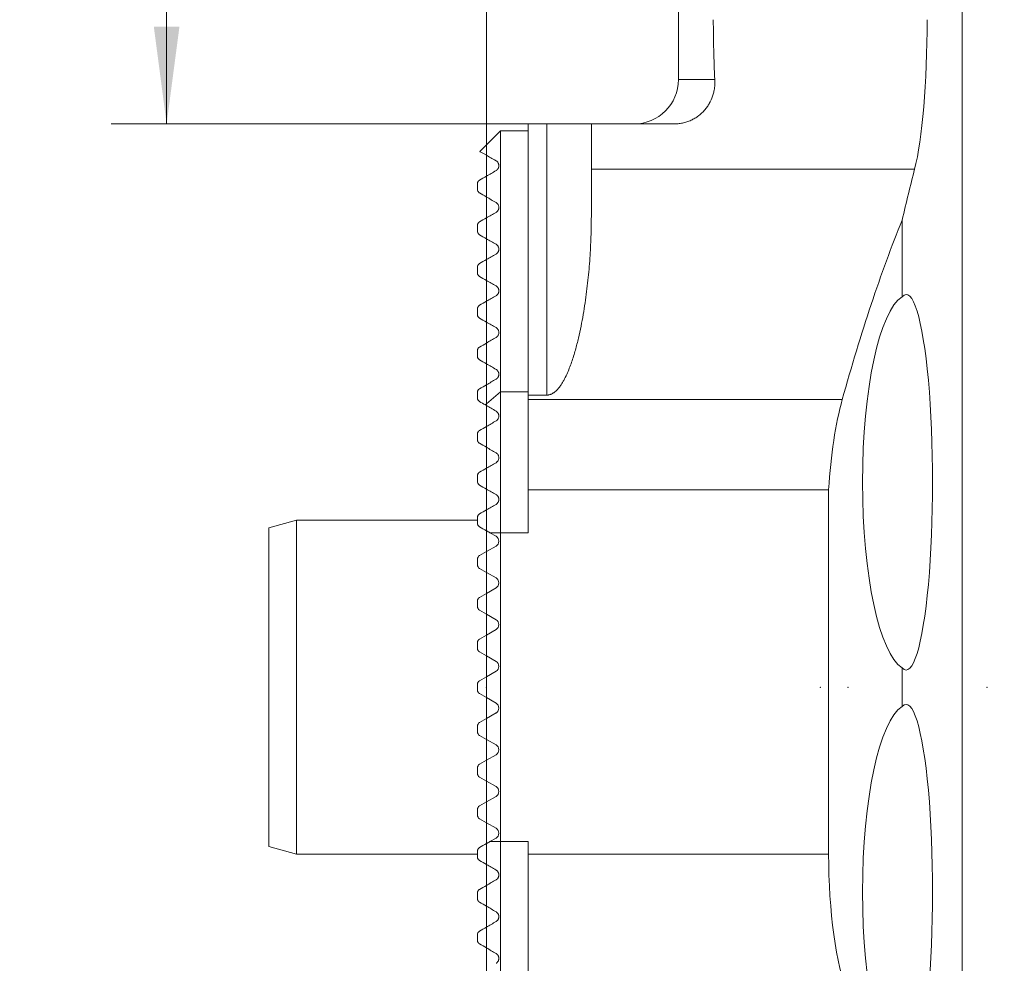
# Model space of a CAD drawing. Units: millimetres. Extents: x -17 to 45, y -33 to 69.
# Drawn here: x -17 to 19, y -10 to 24 of the extents above; entities that cross this region are included whole.
import ezdxf

# ---------------------------------------------------------------- set-up
doc = ezdxf.new("R2010")
doc.units = ezdxf.units.MM
for name, color, linetype in [('1', 4, 'Continuous'), ('2', 7, 'Continuous'), ('SK1', 4, 'Continuous')]:
    doc.layers.add(name, color=color, linetype=linetype)
doc.styles.add('iso_b_vert', font='simplex.shx')
doc.dimstyles.get("Standard").update_dxf_attribs({"dimtxt": 0.18, "dimasz": 0.18, "dimexe": 0.18, "dimexo": 0.0625, "dimgap": 0.09, "dimtad": 1, "dimzin": 0, "dimdsep": 52, "dimtxsty": 'Standard', "dimcen": 0.09, "dimadec": 0, "dimazin": 0, "dimtfac": 1, "dimtdec": 4, "dimtofl": 0, "dimtmove": 0, "dimatfit": 3, "dimfxl": 1, "dimtolj": 1, "dimtzin": 0, "dimarcsym": 0})

# ---------------------------------------------------------------- blocks, each defined once
blk = doc.blocks.new('_U0')
at = {"layer": '2', "lineweight": 13}
for p, q in [((19.5875, 56), (33.5, 56)), ((31.5, 56), (31.5, 0)), ((19.5875, 0), (33.5, 0))]:
    blk.add_line(p, q, dxfattribs=at)
at = {"layer": '2', "lineweight": 18}
for points in [[(31.5, 56), (31.960784, 52.500002), (31.039216, 52.499998)], [(31.5, 0), (31.039216, 3.499998), (31.960784, 3.500002)]]:
    blk.add_solid(points, dxfattribs=at)
at = {"layer": '2', "lineweight": 18, "insert": (30.810366, 26.067034), "char_height": 3.5, "attachment_point": 7, "rotation": 90, "line_spacing_factor": 1.084337, "style": 'iso_b_vert'}
blk.add_mtext('\\W0.6740;56', dxfattribs=at)
blk = doc.blocks.new('_U1')
at = {"layer": '2', "lineweight": 13}
for p, q in [((16.4125, 56), (-13.5, 56)), ((-11.5, 56), (-11.5, 20.25)), ((5.3125, 20.25), (-13.5, 20.25))]:
    blk.add_line(p, q, dxfattribs=at)
at = {"layer": '2', "lineweight": 18}
for points in [[(-11.5, 56), (-11.039216, 52.500002), (-11.960784, 52.499998)], [(-11.5, 20.25), (-11.960784, 23.749998), (-11.039216, 23.750002)]]:
    blk.add_solid(points, dxfattribs=at)
at = {"layer": '2', "lineweight": 18, "insert": (-12.189634, 32.867568), "char_height": 3.5, "attachment_point": 7, "rotation": 90, "line_spacing_factor": 1.084337, "style": 'iso_b_vert'}
blk.add_mtext('\\W0.7468;35.75', dxfattribs=at)
blk = doc.blocks.new('_U2')
at = {"layer": '2', "lineweight": 13}
for p, q in [((0, -18.4125), (0, 65.85)), ((18, 57.5875), (18, 65.85)), ((0, 63.85), (18, 63.85))]:
    blk.add_line(p, q, dxfattribs=at)
at = {"layer": '2', "lineweight": 18}
for points in [[(0, 63.85), (3.499998, 64.310784), (3.500002, 63.389216)], [(18, 63.85), (14.500002, 63.389216), (14.499998, 64.310784)]]:
    blk.add_solid(points, dxfattribs=at)
at = {"layer": '2', "lineweight": 18, "insert": (7.532467, 64.882634), "char_height": 3.5, "attachment_point": 7, "line_spacing_factor": 1.084337, "style": 'iso_b_vert'}
blk.add_mtext('\\W0.5321;18', dxfattribs=at)

msp = doc.modelspace()

# ---------------------------------------------------------------- linework, layer by layer
at = {"layer": '1', "lineweight": 18}
for p, q in [((6.9, 41), (6.9, 21.85)), ((17.1, 41), (17.1, -13.2)), ((1.5, 20.25), (1.5, 10.502)), ((2.17, 20.25), (1.5, 20.25)), ((3.77, 18.623), (3.77, 20.25)), ((6.721, 20.25), (3.77, 20.25)), ((0.5, 20), (0, 19.5)), ((0.5, 20), (0.5, 10.614)), ((1.5, 20), (0.5, 20)), ((0, 19.125), (0, 19.5)), ((3.77, 16.926), (3.77, 18.623)), ((0, 17.625), (0, 18.375)), ((0, 16.125), (0, 16.875)), ((14.946, 16.796), (14.946, 14.038)), ((0, 14.625), (0, 15.375)), ((0, 13.125), (0, 13.875)), ((0, 11.625), (0, 12.375)), ((0, 10.192), (0, 10.875)), ((0.5, 10.614), (0.5, 5.552)), ((1.5, 10.502), (1.5, 10.34)), ((1.5, 10.502), (2.17, 10.502)), ((1.5, 10.34), (1.5, 7.1)), ((0, 10.125), (0, 10.192)), ((0, 8.625), (0, 9.375)), ((0, 7.125), (0, 7.875)), ((1.5, 7.1), (1.5, 5.552)), ((12.302, 7.1), (1.5, 7.1)), ((12.302, 7.1), (12.302, -5.998)), ((0, 5.625), (0, 6.375)), ((0, 4.875), (0, 5.625)), ((0.126, 5.552), (0.343, 5.427)), ((0.5, 5.552), (0.5, -5.552)), ((0.343, 5.073), (0, 4.875)), ((0, 4.125), (0, 4.875)), ((0, 3.391), (0, 4.125)), ((0, 4.125), (0.343, 3.927)), ((0.343, 3.573), (0, 3.375)), ((0, 2.625), (0, 3.375)), ((0, 1.882), (0, 2.631)), ((0, 2.625), (0.343, 2.427)), ((0.343, 2.073), (0, 1.875)), ((0, 1.125), (0, 1.875)), ((0, 0.376), (0, 1.125)), ((0, 1.125), (0.343, 0.927)), ((0.343, 0.573), (0, 0.375)), ((0, -0.375), (0, 0.375)), ((14.946, 0.696), (14.946, -0.696)), ((0, -1.13), (0, -0.375)), ((0, -0.375), (0.343, -0.573)), ((0.343, -0.927), (0, -1.125)), ((0, -1.875), (0, -1.125)), ((0, -2.569), (0, -1.875)), ((0, -1.875), (0.343, -2.073)), ((0.343, -2.427), (0, -2.625)), ((0, -3.375), (0, -2.625)), ((0, -4.125), (0, -3.375)), ((0, -3.375), (0.343, -3.573)), ((0.343, -3.927), (0, -4.125)), ((0, -4.875), (0, -4.125)), ((0, -4.875), (0.343, -5.073)), ((0, -5.625), (0, -4.884)), ((0, -6.375), (0, -5.625)), ((0.343, -5.427), (0.126, -5.552)), ((0.5, -5.552), (0.5, -10.614)), ((1.5, -5.552), (1.5, -5.998)), ((1.5, -11.069), (1.5, -5.998)), ((0, -7.875), (0, -7.125)), ((0, -9.375), (0, -8.625))]:
    msp.add_line(p, q, dxfattribs=at)
at = {"layer": '1', "lineweight": 13}
for p, q in [((6.9, 21.85), (8.21, 21.85)), ((2.17, 20.25), (2.17, 10.502)), ((15.392, 18.623), (3.77, 18.623)), ((0.5, 10.614), (0, 10.192)), ((0.5, 10.614), (1.5, 10.614)), ((12.791, 10.34), (1.5, 10.34)), ((0.5, 5.552), (0.126, 5.552)), ((0.5, 5.552), (1.5, 5.552)), ((0.5, -5.552), (0.126, -5.552)), ((0.5, -5.552), (1.5, -5.552)), ((12.302, -5.998), (1.5, -5.998))]:
    msp.add_line(p, q, dxfattribs=at)
at = {"layer": '1', "lineweight": 18}
for centre, radius, start, end in [((5.3, 21.85), 1.6, 270, 0), ((0.24, 5.25), 0.205, 300, 60), ((0.24, 3.75), 0.205, 300, 60), ((0.24, 2.25), 0.205, 300, 60), ((0.24, 0.75), 0.205, 300, 60), ((0.24, -0.75), 0.205, 300, 60), ((0.24, -2.25), 0.205, 300, 60), ((0.24, -3.75), 0.205, 300, 60), ((0.24, -5.25), 0.205, 300, 60)]:
    msp.add_arc(centre, radius, start, end, dxfattribs=at)
for centre, major_axis, ratio, start_param, end_param in [((9.013, 24), (0, 6.1), 0.140541, 1.570796, 1.930994), ((14.987, 24), (0, 6.1), 0.140541, -2.649881, -1.570796), ((19.407, -34.71), (0, 60.5), 0.140541, 0.491711, 0.55226), ((22.859, -34.71), (0, 60.5), 0.249328, 0.55226, 0.730827), ((15.091, 7.367), (0, 6.75), 0.140541, 2.988584, 0.153009), ((15.202, 7.367), (0, 6.75), 0.249328, 0.153009, 2.988584), ((13.873, 5.5), (0, 6.5), 0.249328, 0.730827, 1.322086), ((15.091, -7.367), (0, 6.75), 0.140541, 2.988584, 0.153009), ((15.202, -7.367), (0, 6.75), 0.249328, 0.153009, 2.988584), ((13.798, -5.998), (0, 6), 0.249328, 1.570796, 2.577603)]:
    msp.add_ellipse(centre, major_axis=major_axis, ratio=ratio, start_param=start_param, end_param=end_param, dxfattribs=at)
for points, knots in [([(8.21, 21.85), (8.216, 21.746), (8.212, 21.645), (8.192, 21.496), (8.183, 21.447), (8.166, 21.374), (8.16, 21.35), (8.146, 21.302), (8.139, 21.278), (8.099, 21.16), (8.059, 21.07), (7.987, 20.943), (7.96, 20.901), (7.918, 20.841), (7.903, 20.821), (7.872, 20.782), (7.856, 20.763), (7.774, 20.669), (7.701, 20.602), (7.58, 20.511), (7.538, 20.483), (7.471, 20.443), (7.448, 20.431), (7.401, 20.406), (7.378, 20.395), (7.306, 20.362), (7.207, 20.324), (7.103, 20.296), (7.022, 20.278), (6.995, 20.273), (6.941, 20.265), (6.914, 20.261), (6.832, 20.253), (6.776, 20.25), (6.721, 20.25)], [0, 0, 0, 0, 0.125, 0.125, 0.1875, 0.1875, 0.21875, 0.21875, 0.25, 0.25, 0.375, 0.375, 0.4375, 0.4375, 0.46875, 0.46875, 0.5, 0.5, 0.625, 0.625, 0.6875, 0.6875, 0.71875, 0.71875, 0.75, 0.75, 0.8125, 0.875, 0.875, 0.90625, 0.90625, 0.9375, 0.9375, 1, 1, 1, 1]), ([(3.71, 20.25), (3.684, 20.25), (3.649, 20.25), (3.56, 20.25), (3.503, 20.25), (3.375, 20.25), (3.305, 20.25), (3.153, 20.25), (3.073, 20.25), (2.905, 20.25), (2.817, 20.25), (2.637, 20.25), (2.545, 20.25), (2.405, 20.25), (2.335, 20.25), (2.253, 20.25), (2.211, 20.25), (2.191, 20.25), (2.182, 20.25), (2.177, 20.25), (2.176, 20.25), (2.173, 20.25), (2.171, 20.25), (2.17, 20.25)], [0, 0, 0, 0, 0.121909, 0.121909, 0.268257, 0.268257, 0.414606, 0.414606, 0.560954, 0.560954, 0.707303, 0.707303, 0.853651, 0.853651, 0.926826, 0.963413, 0.981706, 0.990853, 0.995427, 0.995427, 0.997713, 0.997713, 1, 1, 1, 1]), ([(0.343, 18.927), (0.361, 18.916), (0.378, 18.903), (0.4, 18.879), (0.407, 18.87), (0.419, 18.851), (0.424, 18.84), (0.434, 18.818), (0.438, 18.805), (0.442, 18.785), (0.443, 18.778), (0.445, 18.763), (0.445, 18.755), (0.445, 18.738), (0.444, 18.729), (0.442, 18.714), (0.441, 18.708), (0.438, 18.697), (0.437, 18.692), (0.432, 18.679), (0.43, 18.672), (0.425, 18.661), (0.423, 18.657), (0.418, 18.648), (0.415, 18.643), (0.41, 18.635), (0.408, 18.632), (0.403, 18.626), (0.401, 18.623), (0.396, 18.617), (0.395, 18.615), (0.391, 18.612), (0.389, 18.61), (0.386, 18.606), (0.384, 18.604), (0.38, 18.6), (0.378, 18.599), (0.373, 18.594), (0.369, 18.591), (0.363, 18.586), (0.36, 18.584), (0.352, 18.578), (0.347, 18.575), (0.343, 18.573)], [0, 0, 0, 0, 0.25, 0.25, 0.375, 0.375, 0.5, 0.5, 0.625, 0.625, 0.6875, 0.6875, 0.75, 0.75, 0.8125, 0.8125, 0.84375, 0.84375, 0.875, 0.875, 0.90625, 0.90625, 0.921875, 0.921875, 0.9375, 0.9375, 0.945313, 0.945313, 0.953125, 0.953125, 0.957031, 0.957031, 0.960938, 0.960938, 0.964844, 0.964844, 0.96875, 0.96875, 0.976563, 0.976563, 0.984375, 0.984375, 1, 1, 1, 1]), ([(0.343, 17.427), (0.363, 17.416), (0.38, 17.401), (0.403, 17.375), (0.409, 17.366), (0.422, 17.345), (0.427, 17.334), (0.436, 17.31), (0.44, 17.297), (0.443, 17.276), (0.444, 17.268), (0.445, 17.253), (0.445, 17.244), (0.444, 17.226), (0.443, 17.217), (0.439, 17.201), (0.438, 17.195), (0.434, 17.183), (0.432, 17.177), (0.427, 17.167), (0.426, 17.163), (0.422, 17.156), (0.42, 17.152), (0.415, 17.143), (0.412, 17.139), (0.406, 17.129), (0.402, 17.124), (0.395, 17.116), (0.393, 17.114), (0.388, 17.108), (0.386, 17.106), (0.381, 17.101), (0.378, 17.099), (0.373, 17.094), (0.371, 17.092), (0.363, 17.086), (0.359, 17.083), (0.35, 17.077), (0.347, 17.075), (0.343, 17.073)], [0, 0, 0, 0, 0.25, 0.25, 0.375, 0.375, 0.5, 0.5, 0.625, 0.625, 0.6875, 0.6875, 0.75, 0.75, 0.8125, 0.8125, 0.84375, 0.84375, 0.875, 0.875, 0.890625, 0.890625, 0.90625, 0.90625, 0.921875, 0.921875, 0.9375, 0.9375, 0.945313, 0.945313, 0.953125, 0.953125, 0.960938, 0.960938, 0.96875, 0.96875, 0.984375, 0.984375, 1, 1, 1, 1]), ([(2.17, 10.502), (2.185, 10.502), (2.199, 10.503), (2.221, 10.506), (2.229, 10.507), (2.243, 10.51), (2.264, 10.514), (2.284, 10.52), (2.311, 10.53), (2.323, 10.535), (2.359, 10.552), (2.382, 10.564), (2.413, 10.585), (2.424, 10.592), (2.443, 10.607), (2.453, 10.614), (2.48, 10.637), (2.498, 10.652), (2.53, 10.684), (2.546, 10.701), (2.576, 10.734), (2.59, 10.751), (2.617, 10.785), (2.631, 10.802), (2.669, 10.854), (2.692, 10.89), (2.737, 10.96), (2.758, 10.996), (2.817, 11.103), (2.853, 11.175), (2.919, 11.32), (2.95, 11.393), (3.007, 11.538), (3.034, 11.611), (3.085, 11.757), (3.109, 11.83), (3.154, 11.975), (3.175, 12.048), (3.237, 12.265), (3.273, 12.409), (3.341, 12.695), (3.372, 12.837), (3.429, 13.12), (3.455, 13.261), (3.503, 13.54), (3.525, 13.679), (3.586, 14.092), (3.62, 14.363), (3.662, 14.765), (3.675, 14.898), (3.698, 15.162), (3.708, 15.293), (3.735, 15.682), (3.748, 15.938), (3.766, 16.439), (3.77, 16.685), (3.77, 16.926)], [0, 0, 0, 0, 0.003906, 0.003906, 0.005859, 0.005859, 0.007812, 0.011719, 0.011719, 0.015625, 0.015625, 0.023438, 0.023438, 0.027344, 0.027344, 0.03125, 0.03125, 0.039063, 0.039063, 0.046875, 0.046875, 0.054688, 0.054688, 0.0625, 0.0625, 0.078125, 0.078125, 0.09375, 0.09375, 0.125, 0.125, 0.15625, 0.15625, 0.1875, 0.1875, 0.21875, 0.21875, 0.25, 0.25, 0.3125, 0.3125, 0.375, 0.375, 0.4375, 0.4375, 0.5, 0.5, 0.625, 0.625, 0.6875, 0.6875, 0.75, 0.75, 0.875, 0.875, 1, 1, 1, 1]), ([(0.343, 15.927), (0.353, 15.921), (0.363, 15.914), (0.381, 15.899), (0.389, 15.891), (0.404, 15.873), (0.411, 15.864), (0.423, 15.843), (0.429, 15.831), (0.438, 15.806), (0.441, 15.793), (0.444, 15.771), (0.445, 15.763), (0.445, 15.746), (0.445, 15.737), (0.443, 15.718), (0.441, 15.708), (0.437, 15.692), (0.435, 15.686), (0.43, 15.673), (0.427, 15.666), (0.422, 15.656), (0.42, 15.652), (0.415, 15.644), (0.413, 15.64), (0.407, 15.632), (0.404, 15.627), (0.399, 15.621), (0.397, 15.618), (0.393, 15.614), (0.391, 15.612), (0.385, 15.605), (0.381, 15.601), (0.373, 15.594), (0.369, 15.591), (0.361, 15.584), (0.357, 15.582), (0.35, 15.577), (0.346, 15.575), (0.343, 15.573)], [0, 0, 0, 0, 0.125, 0.125, 0.25, 0.25, 0.375, 0.375, 0.5, 0.5, 0.625, 0.625, 0.6875, 0.6875, 0.75, 0.75, 0.8125, 0.8125, 0.84375, 0.84375, 0.875, 0.875, 0.890625, 0.890625, 0.90625, 0.90625, 0.921875, 0.921875, 0.929687, 0.929687, 0.9375, 0.9375, 0.953125, 0.953125, 0.96875, 0.96875, 0.984375, 0.984375, 1, 1, 1, 1]), ([(0.343, 14.427), (0.364, 14.415), (0.382, 14.4), (0.405, 14.372), (0.412, 14.362), (0.424, 14.341), (0.43, 14.329), (0.436, 14.31), (0.438, 14.303), (0.441, 14.289), (0.443, 14.282), (0.445, 14.266), (0.445, 14.258), (0.445, 14.241), (0.444, 14.232), (0.442, 14.217), (0.441, 14.212), (0.439, 14.201), (0.438, 14.195), (0.434, 14.184), (0.432, 14.178), (0.426, 14.165), (0.423, 14.158), (0.417, 14.147), (0.415, 14.143), (0.41, 14.135), (0.407, 14.131), (0.401, 14.124), (0.398, 14.12), (0.391, 14.112), (0.388, 14.108), (0.381, 14.101), (0.377, 14.098), (0.37, 14.091), (0.366, 14.089), (0.356, 14.081), (0.349, 14.077), (0.343, 14.073)], [0, 0, 0, 0, 0.25, 0.25, 0.375, 0.375, 0.5, 0.5, 0.5625, 0.5625, 0.625, 0.625, 0.6875, 0.6875, 0.75, 0.75, 0.78125, 0.78125, 0.8125, 0.8125, 0.84375, 0.84375, 0.875, 0.875, 0.890625, 0.890625, 0.90625, 0.90625, 0.921875, 0.921875, 0.9375, 0.9375, 0.953125, 0.953125, 0.96875, 0.96875, 1, 1, 1, 1]), ([(0.343, 12.927), (0.353, 12.921), (0.373, 12.907), (0.39, 12.89), (0.406, 12.871), (0.413, 12.861), (0.425, 12.839), (0.431, 12.827), (0.439, 12.8), (0.443, 12.786), (0.445, 12.762), (0.445, 12.753), (0.445, 12.736), (0.444, 12.726), (0.44, 12.706), (0.438, 12.695), (0.432, 12.677), (0.429, 12.67), (0.423, 12.657), (0.419, 12.65), (0.413, 12.64), (0.41, 12.636), (0.405, 12.629), (0.402, 12.625), (0.397, 12.618), (0.394, 12.614), (0.387, 12.608), (0.384, 12.604), (0.377, 12.598), (0.374, 12.595), (0.368, 12.59), (0.364, 12.587), (0.355, 12.58), (0.349, 12.576), (0.343, 12.573)], [0, 0, 0, 0, 0.125, 0.25, 0.25, 0.375, 0.375, 0.5, 0.5, 0.625, 0.625, 0.6875, 0.6875, 0.75, 0.75, 0.8125, 0.8125, 0.84375, 0.84375, 0.875, 0.875, 0.890625, 0.890625, 0.90625, 0.90625, 0.921875, 0.921875, 0.9375, 0.9375, 0.953125, 0.953125, 0.96875, 0.96875, 1, 1, 1, 1]), ([(0.343, 11.427), (0.354, 11.421), (0.374, 11.407), (0.391, 11.389), (0.406, 11.37), (0.413, 11.36), (0.426, 11.337), (0.431, 11.325), (0.438, 11.305), (0.44, 11.297), (0.443, 11.282), (0.444, 11.275), (0.445, 11.258), (0.445, 11.25), (0.444, 11.231), (0.443, 11.222), (0.439, 11.2), (0.436, 11.189), (0.429, 11.171), (0.426, 11.165), (0.421, 11.155), (0.42, 11.151), (0.416, 11.145), (0.414, 11.141), (0.409, 11.134), (0.407, 11.131), (0.402, 11.124), (0.399, 11.121), (0.393, 11.114), (0.39, 11.111), (0.385, 11.105), (0.381, 11.102), (0.372, 11.093), (0.366, 11.089), (0.354, 11.08), (0.348, 11.076), (0.343, 11.073)], [0, 0, 0, 0, 0.125, 0.25, 0.25, 0.375, 0.375, 0.5, 0.5, 0.5625, 0.5625, 0.625, 0.625, 0.6875, 0.6875, 0.75, 0.75, 0.8125, 0.8125, 0.84375, 0.84375, 0.859375, 0.859375, 0.875, 0.875, 0.890625, 0.890625, 0.90625, 0.90625, 0.921875, 0.921875, 0.9375, 0.9375, 0.96875, 0.96875, 1, 1, 1, 1]), ([(0.343, 9.927), (0.354, 9.921), (0.364, 9.914), (0.383, 9.897), (0.392, 9.888), (0.409, 9.867), (0.416, 9.856), (0.429, 9.831), (0.434, 9.817), (0.44, 9.794), (0.442, 9.786), (0.444, 9.769), (0.445, 9.76), (0.445, 9.746), (0.445, 9.741), (0.444, 9.731), (0.444, 9.726), (0.441, 9.71), (0.439, 9.699), (0.432, 9.676), (0.427, 9.665), (0.414, 9.641), (0.407, 9.63), (0.39, 9.609), (0.381, 9.6), (0.366, 9.589), (0.362, 9.585), (0.352, 9.579), (0.347, 9.576), (0.343, 9.573)], [0, 0, 0, 0, 0.125, 0.125, 0.25, 0.25, 0.375, 0.375, 0.5, 0.5, 0.5625, 0.5625, 0.625, 0.625, 0.65625, 0.65625, 0.6875, 0.6875, 0.75, 0.75, 0.8125, 0.8125, 0.875, 0.875, 0.9375, 0.9375, 0.96875, 0.96875, 1, 1, 1, 1]), ([(0.343, 8.427), (0.355, 8.42), (0.366, 8.412), (0.387, 8.394), (0.396, 8.383), (0.41, 8.365), (0.414, 8.359), (0.421, 8.346), (0.425, 8.339), (0.435, 8.316), (0.44, 8.3), (0.444, 8.273), (0.445, 8.264), (0.445, 8.244), (0.445, 8.234), (0.442, 8.213), (0.44, 8.202), (0.435, 8.187), (0.433, 8.181), (0.429, 8.171), (0.427, 8.166), (0.42, 8.151), (0.414, 8.142), (0.402, 8.124), (0.395, 8.116), (0.381, 8.101), (0.373, 8.094), (0.358, 8.083), (0.351, 8.077), (0.343, 8.073)], [0, 0, 0, 0, 0.125, 0.125, 0.25, 0.25, 0.3125, 0.3125, 0.375, 0.375, 0.5, 0.5, 0.5625, 0.5625, 0.625, 0.625, 0.6875, 0.6875, 0.71875, 0.71875, 0.75, 0.75, 0.8125, 0.8125, 0.875, 0.875, 0.9375, 0.9375, 1, 1, 1, 1]), ([(0.343, 6.927), (0.349, 6.923), (0.355, 6.92), (0.367, 6.911), (0.373, 6.906), (0.39, 6.891), (0.4, 6.879), (0.414, 6.859), (0.418, 6.852), (0.426, 6.836), (0.43, 6.828), (0.436, 6.811), (0.438, 6.802), (0.442, 6.784), (0.444, 6.774), (0.445, 6.759), (0.445, 6.754), (0.445, 6.744), (0.445, 6.739), (0.444, 6.723), (0.442, 6.713), (0.438, 6.698), (0.437, 6.693), (0.434, 6.683), (0.43, 6.674), (0.426, 6.665), (0.422, 6.656), (0.42, 6.651), (0.412, 6.639), (0.407, 6.631), (0.395, 6.616), (0.389, 6.609), (0.37, 6.591), (0.357, 6.581), (0.343, 6.573)], [0, 0, 0, 0, 0.0625, 0.0625, 0.125, 0.125, 0.25, 0.25, 0.3125, 0.3125, 0.375, 0.375, 0.4375, 0.4375, 0.5, 0.5, 0.53125, 0.53125, 0.5625, 0.5625, 0.625, 0.625, 0.65625, 0.65625, 0.6875, 0.71875, 0.71875, 0.75, 0.75, 0.8125, 0.8125, 0.875, 0.875, 1, 1, 1, 1]), ([(0.343, -6.573), (0.35, -6.577), (0.357, -6.581), (0.37, -6.592), (0.377, -6.597), (0.389, -6.61), (0.399, -6.62), (0.407, -6.631), (0.412, -6.639), (0.415, -6.643), (0.422, -6.656), (0.427, -6.665), (0.432, -6.679), (0.434, -6.684), (0.437, -6.693), (0.438, -6.698), (0.442, -6.713), (0.444, -6.724), (0.445, -6.744), (0.445, -6.754), (0.444, -6.774), (0.442, -6.784), (0.438, -6.802), (0.436, -6.811), (0.43, -6.828), (0.426, -6.836), (0.418, -6.852), (0.414, -6.859), (0.405, -6.872), (0.4, -6.879), (0.389, -6.89), (0.384, -6.896), (0.367, -6.911), (0.355, -6.92), (0.343, -6.927)], [0, 0, 0, 0, 0.0625, 0.0625, 0.125, 0.125, 0.1875, 0.21875, 0.21875, 0.25, 0.25, 0.3125, 0.3125, 0.34375, 0.34375, 0.375, 0.375, 0.4375, 0.4375, 0.5, 0.5, 0.5625, 0.5625, 0.625, 0.625, 0.6875, 0.6875, 0.75, 0.75, 0.8125, 0.8125, 0.875, 0.875, 1, 1, 1, 1]), ([(0.343, -8.073), (0.351, -8.077), (0.358, -8.083), (0.374, -8.094), (0.381, -8.101), (0.395, -8.116), (0.402, -8.124), (0.411, -8.137), (0.414, -8.142), (0.42, -8.151), (0.422, -8.156), (0.43, -8.171), (0.434, -8.182), (0.438, -8.198), (0.44, -8.203), (0.442, -8.213), (0.444, -8.224), (0.444, -8.234), (0.445, -8.244), (0.445, -8.249), (0.445, -8.264), (0.444, -8.273), (0.441, -8.291), (0.439, -8.3), (0.434, -8.317), (0.431, -8.324), (0.425, -8.339), (0.421, -8.346), (0.413, -8.36), (0.409, -8.366), (0.396, -8.384), (0.386, -8.394), (0.366, -8.412), (0.355, -8.42), (0.343, -8.427)], [0, 0, 0, 0, 0.0625, 0.0625, 0.125, 0.125, 0.1875, 0.1875, 0.21875, 0.21875, 0.25, 0.25, 0.3125, 0.3125, 0.34375, 0.34375, 0.375, 0.40625, 0.40625, 0.4375, 0.4375, 0.5, 0.5, 0.5625, 0.5625, 0.625, 0.625, 0.6875, 0.6875, 0.75, 0.75, 0.875, 0.875, 1, 1, 1, 1]), ([(0.343, -9.573), (0.352, -9.578), (0.362, -9.585), (0.376, -9.597), (0.381, -9.601), (0.39, -9.61), (0.394, -9.615), (0.403, -9.625), (0.407, -9.631), (0.414, -9.642), (0.418, -9.648), (0.424, -9.659), (0.427, -9.665), (0.432, -9.677), (0.434, -9.683), (0.439, -9.7), (0.442, -9.711), (0.444, -9.732), (0.445, -9.742), (0.445, -9.761), (0.444, -9.77), (0.442, -9.787), (0.44, -9.795), (0.436, -9.81), (0.434, -9.817), (0.428, -9.831), (0.425, -9.838), (0.416, -9.857), (0.408, -9.868), (0.392, -9.888), (0.383, -9.897), (0.364, -9.914), (0.354, -9.921), (0.343, -9.927)], [0, 0, 0, 0, 0.0625, 0.0625, 0.09375, 0.09375, 0.125, 0.125, 0.15625, 0.15625, 0.1875, 0.1875, 0.21875, 0.21875, 0.25, 0.25, 0.3125, 0.3125, 0.375, 0.375, 0.4375, 0.4375, 0.5, 0.5, 0.5625, 0.5625, 0.625, 0.625, 0.75, 0.75, 0.875, 0.875, 1, 1, 1, 1])]:
    msp.add_open_spline(points, degree=3, knots=knots, dxfattribs=at)
for points in [[(0, 19.125), (0.089, 19.073), (0.204, 19.007), (0.343, 18.927)], [(0, 18.375), (0.112, 18.44), (0.226, 18.506), (0.343, 18.573)], [(0, 17.625), (0.107, 17.563), (0.222, 17.497), (0.343, 17.427)], [(0, 16.875), (0.113, 16.941), (0.228, 17.006), (0.343, 17.073)], [(0, 16.125), (0.11, 16.061), (0.225, 15.995), (0.343, 15.927)], [(0, 15.375), (0.114, 15.441), (0.228, 15.507), (0.343, 15.573)], [(0, 14.625), (0.112, 14.561), (0.226, 14.495), (0.343, 14.427)], [(0, 13.875), (0.114, 13.941), (0.228, 14.007), (0.343, 14.073)], [(0, 13.125), (0.112, 13.06), (0.227, 12.994), (0.343, 12.927)], [(0, 12.375), (0.114, 12.441), (0.228, 12.507), (0.343, 12.573)], [(0, 11.625), (0.113, 11.56), (0.227, 11.494), (0.343, 11.427)], [(0, 10.875), (0.114, 10.941), (0.228, 11.007), (0.343, 11.073)], [(0, 10.125), (0.104, 10.065), (0.219, 9.999), (0.343, 9.927)], [(0, 9.375), (0.114, 9.441), (0.228, 9.507), (0.343, 9.573)], [(0, 8.625), (0.111, 8.561), (0.226, 8.495), (0.343, 8.427)], [(0, 7.875), (0.114, 7.941), (0.228, 8.007), (0.343, 8.073)], [(0, 7.125), (0.113, 7.06), (0.227, 6.994), (0.343, 6.927)], [(0, 6.375), (0.114, 6.441), (0.228, 6.507), (0.343, 6.573)], [(0, 5.625), (0.042, 5.601), (0.084, 5.576), (0.126, 5.552)], [(0, -5.625), (0.042, -5.601), (0.084, -5.576), (0.126, -5.552)], [(0, -6.375), (0.114, -6.441), (0.228, -6.507), (0.343, -6.573)], [(0, -7.125), (0.113, -7.06), (0.227, -6.994), (0.343, -6.927)], [(0, -7.875), (0.114, -7.941), (0.228, -8.007), (0.343, -8.073)], [(0, -8.625), (0.111, -8.561), (0.226, -8.495), (0.343, -8.427)], [(0, -9.375), (0.114, -9.441), (0.228, -9.507), (0.343, -9.573)]]:
    msp.add_open_spline(points, degree=3, dxfattribs=at)
msp.add_point((0, 0), dxfattribs=at)
msp.add_point((0, 0), dxfattribs=at)
at = {"layer": '2', "lineweight": 18}
for p in [(12, 0), (13, 0), (18, 0)]:
    msp.add_point(p, dxfattribs=at)
at = {"layer": 'SK1', "lineweight": 18}
for p, q in [((0, 19.5), (-0.238, 19.262)), ((0, 19.125), (0, 19.5)), ((-0.325, 18.101), (-0.325, 17.899)), ((0, 17.625), (0, 18.375)), ((0, 16.125), (0, 16.875)), ((-0.325, 16.601), (-0.325, 16.399)), ((0, 14.625), (0, 15.375)), ((-0.325, 15.101), (-0.325, 14.899)), ((0, 13.125), (0, 13.875)), ((-0.325, 13.601), (-0.325, 13.399)), ((-0.325, 12.101), (-0.325, 11.899)), ((0, 11.625), (0, 12.375)), ((0, 10.192), (0, 10.875)), ((-0.325, 10.601), (-0.325, 10.399)), ((0, 10.125), (0, 10.192)), ((0, 8.625), (0, 9.375)), ((-0.325, 9.101), (-0.325, 8.899)), ((0, 7.125), (0, 7.875)), ((-0.325, 7.601), (-0.325, 7.399)), ((0, 5.625), (0, 6.375)), ((-0.325, 6.101), (-0.325, 5.899)), ((-6.825, 6), (-7.825, 5.732)), ((-7.825, -5.732), (-7.825, 5.732)), ((-6.825, 6), (-6.825, -6)), ((-0.325, 6), (-6.825, 6)), ((0, 4.875), (0, 5.625)), ((0, 4.875), (-0.25, 4.731)), ((0, 4.125), (0, 4.875)), ((-0.325, 4.601), (-0.325, 4.399)), ((-0.25, 4.269), (0, 4.125)), ((0, 3.375), (0, 4.125)), ((0, 3.375), (-0.25, 3.231)), ((0, 2.625), (0, 3.375)), ((-0.325, 3.101), (-0.325, 2.899)), ((-0.25, 2.769), (0, 2.625)), ((0, 1.875), (0, 2.625)), ((0, 1.875), (-0.25, 1.731)), ((0, 1.125), (0, 1.875)), ((-0.325, 1.601), (-0.325, 1.399)), ((-0.25, 1.269), (0, 1.125)), ((0, 0.376), (0, 1.125)), ((0, 0.375), (-0.25, 0.231)), ((0, -0.375), (0, 0.375)), ((-0.325, 0.101), (-0.325, -0.101)), ((-0.25, -0.231), (0, -0.375)), ((0, -1.125), (0, -0.375)), ((-0.325, -1.399), (-0.325, -1.601)), ((0, -1.125), (-0.25, -1.269)), ((0, -1.875), (0, -1.125)), ((-0.25, -1.731), (0, -1.875)), ((0, -2.625), (0, -1.875)), ((0, -2.625), (-0.25, -2.769)), ((0, -3.375), (0, -2.625)), ((-0.325, -2.899), (-0.325, -3.101)), ((-0.25, -3.231), (0, -3.375)), ((0, -4.125), (0, -3.375)), ((0, -4.125), (-0.25, -4.269)), ((0, -4.875), (0, -4.125)), ((-0.325, -4.399), (-0.325, -4.601)), ((-0.25, -4.731), (0, -4.875)), ((0, -5.625), (0, -4.875)), ((0, -6.375), (0, -5.625)), ((-7.825, -5.732), (-6.825, -6)), ((-6.825, -6), (-0.325, -6)), ((-0.325, -5.899), (-0.325, -6.101)), ((-0.325, -7.399), (-0.325, -7.601)), ((0, -7.875), (0, -7.125)), ((0, -9.375), (0, -8.625)), ((-0.325, -8.899), (-0.325, -9.101))]:
    msp.add_line(p, q, dxfattribs=at)
at = {"layer": 'SK1', "lineweight": 13}
msp.add_line((0, 10.192), (-0.047, 10.152), dxfattribs=at)
at = {"layer": 'SK1', "lineweight": 18}
for centre, start, end in [((-0.175, 4.601), 120, 180), ((-0.175, 4.399), 180, 240), ((-0.175, 3.101), 120, 180), ((-0.175, 2.899), 180, 240), ((-0.175, 1.601), 120, 180), ((-0.175, 1.399), 180, 240), ((-0.175, 0.101), 120, 180), ((-0.175, -0.101), 180, 240), ((-0.175, -1.399), 120, 180), ((-0.175, -1.601), 180, 240), ((-0.175, -2.899), 120, 180), ((-0.175, -3.101), 180, 240), ((-0.175, -4.399), 120, 180), ((-0.175, -4.601), 180, 240)]:
    msp.add_arc(centre, 0.15, start, end, dxfattribs=at)
for points in [[(-0.238, 19.262), (-0.238, 19.262), (-0.158, 19.216), (0, 19.125)], [(0, 18.375), (-0.085, 18.326), (-0.168, 18.278), (-0.25, 18.231)], [(0, 17.625), (-0.088, 17.676), (-0.171, 17.724), (-0.25, 17.769)], [(0, 16.875), (-0.084, 16.827), (-0.167, 16.779), (-0.25, 16.731)], [(0, 16.125), (-0.086, 16.174), (-0.169, 16.223), (-0.25, 16.269)], [(0, 15.375), (-0.084, 15.327), (-0.167, 15.279), (-0.25, 15.231)], [(0, 14.625), (-0.085, 14.674), (-0.168, 14.722), (-0.25, 14.769)], [(0, 13.875), (-0.083, 13.827), (-0.167, 13.779), (-0.25, 13.731)], [(0, 13.125), (-0.084, 13.174), (-0.168, 13.222), (-0.25, 13.269)], [(0, 12.375), (-0.083, 12.327), (-0.167, 12.279), (-0.25, 12.231)], [(0, 11.625), (-0.084, 11.674), (-0.168, 11.722), (-0.25, 11.769)], [(0, 10.875), (-0.083, 10.827), (-0.167, 10.779), (-0.25, 10.731)], [(-0.047, 10.152), (-0.115, 10.191), (-0.183, 10.231), (-0.25, 10.269)], [(0, 10.125), (-0.016, 10.134), (-0.032, 10.143), (-0.047, 10.152)], [(0, 9.375), (-0.083, 9.327), (-0.167, 9.279), (-0.25, 9.231)], [(0, 8.625), (-0.085, 8.674), (-0.169, 8.722), (-0.25, 8.769)], [(0, 7.875), (-0.083, 7.827), (-0.167, 7.779), (-0.25, 7.731)], [(0, 7.125), (-0.084, 7.174), (-0.167, 7.222), (-0.25, 7.269)], [(0, 6.375), (-0.083, 6.327), (-0.167, 6.279), (-0.25, 6.231)], [(0, 5.625), (-0.084, 5.673), (-0.167, 5.721), (-0.25, 5.769)], [(0, -5.625), (-0.084, -5.673), (-0.167, -5.721), (-0.25, -5.769)], [(0, -6.375), (-0.083, -6.327), (-0.167, -6.279), (-0.25, -6.231)], [(0, -7.125), (-0.084, -7.174), (-0.167, -7.222), (-0.25, -7.269)], [(0, -7.875), (-0.083, -7.827), (-0.167, -7.779), (-0.25, -7.731)], [(0, -8.625), (-0.085, -8.674), (-0.169, -8.722), (-0.25, -8.769)], [(0, -9.375), (-0.083, -9.327), (-0.167, -9.279), (-0.25, -9.231)]]:
    msp.add_open_spline(points, degree=3, dxfattribs=at)
for points, knots in [([(-0.325, 18.101), (-0.325, 18.107), (-0.325, 18.114), (-0.322, 18.129), (-0.321, 18.137), (-0.316, 18.151), (-0.315, 18.156), (-0.311, 18.164), (-0.31, 18.167), (-0.306, 18.174), (-0.304, 18.177), (-0.301, 18.183), (-0.299, 18.185), (-0.296, 18.189), (-0.294, 18.192), (-0.291, 18.196), (-0.29, 18.197), (-0.288, 18.2), (-0.286, 18.201), (-0.283, 18.205), (-0.282, 18.206), (-0.279, 18.209), (-0.277, 18.211), (-0.273, 18.215), (-0.27, 18.217), (-0.265, 18.221), (-0.263, 18.222), (-0.257, 18.227), (-0.253, 18.229), (-0.25, 18.231)], [0, 0, 0, 0, 0.25, 0.25, 0.5, 0.5, 0.625, 0.625, 0.6875, 0.6875, 0.75, 0.75, 0.78125, 0.78125, 0.8125, 0.8125, 0.828125, 0.828125, 0.84375, 0.84375, 0.859375, 0.859375, 0.875, 0.875, 0.90625, 0.90625, 0.9375, 0.9375, 1, 1, 1, 1]), ([(-0.325, 17.899), (-0.325, 17.891), (-0.324, 17.883), (-0.322, 17.869), (-0.321, 17.862), (-0.315, 17.843), (-0.309, 17.831), (-0.296, 17.81), (-0.289, 17.801), (-0.271, 17.783), (-0.261, 17.776), (-0.25, 17.769)], [0, 0, 0, 0, 0.125, 0.125, 0.25, 0.25, 0.5, 0.5, 0.75, 0.75, 1, 1, 1, 1]), ([(-0.325, 16.601), (-0.325, 16.608), (-0.325, 16.615), (-0.323, 16.628), (-0.322, 16.632), (-0.32, 16.641), (-0.318, 16.646), (-0.314, 16.656), (-0.312, 16.662), (-0.307, 16.671), (-0.306, 16.675), (-0.301, 16.682), (-0.299, 16.686), (-0.293, 16.694), (-0.289, 16.699), (-0.28, 16.708), (-0.276, 16.712), (-0.27, 16.717), (-0.268, 16.719), (-0.264, 16.722), (-0.262, 16.723), (-0.257, 16.727), (-0.253, 16.729), (-0.25, 16.731)], [0, 0, 0, 0, 0.25, 0.25, 0.375, 0.375, 0.5, 0.5, 0.625, 0.625, 0.6875, 0.6875, 0.75, 0.75, 0.8125, 0.8125, 0.875, 0.875, 0.90625, 0.90625, 0.9375, 0.9375, 1, 1, 1, 1]), ([(-0.325, 16.399), (-0.325, 16.391), (-0.324, 16.383), (-0.322, 16.369), (-0.32, 16.362), (-0.314, 16.342), (-0.309, 16.331), (-0.296, 16.31), (-0.288, 16.3), (-0.271, 16.283), (-0.261, 16.276), (-0.25, 16.269)], [0, 0, 0, 0, 0.125, 0.125, 0.25, 0.25, 0.5, 0.5, 0.75, 0.75, 1, 1, 1, 1]), ([(-0.25, 15.231), (-0.253, 15.229), (-0.256, 15.227), (-0.263, 15.222), (-0.266, 15.22), (-0.272, 15.215), (-0.274, 15.214), (-0.277, 15.211), (-0.279, 15.209), (-0.283, 15.205), (-0.285, 15.203), (-0.288, 15.199), (-0.29, 15.197), (-0.295, 15.191), (-0.297, 15.188), (-0.302, 15.18), (-0.305, 15.177), (-0.31, 15.166), (-0.313, 15.16), (-0.317, 15.149), (-0.319, 15.144), (-0.321, 15.134), (-0.322, 15.129), (-0.324, 15.116), (-0.325, 15.108), (-0.325, 15.101)], [0, 0, 0, 0, 0.0625, 0.0625, 0.125, 0.125, 0.15625, 0.15625, 0.1875, 0.1875, 0.21875, 0.21875, 0.25, 0.25, 0.3125, 0.3125, 0.375, 0.375, 0.5, 0.5, 0.625, 0.625, 0.75, 0.75, 1, 1, 1, 1]), ([(-0.325, 14.899), (-0.325, 14.891), (-0.324, 14.883), (-0.322, 14.868), (-0.32, 14.862), (-0.314, 14.842), (-0.309, 14.83), (-0.296, 14.809), (-0.288, 14.8), (-0.271, 14.783), (-0.261, 14.776), (-0.25, 14.769)], [0, 0, 0, 0, 0.125, 0.125, 0.25, 0.25, 0.5, 0.5, 0.75, 0.75, 1, 1, 1, 1]), ([(-0.325, 13.601), (-0.325, 13.609), (-0.324, 13.617), (-0.322, 13.631), (-0.321, 13.636), (-0.318, 13.647), (-0.316, 13.652), (-0.312, 13.661), (-0.311, 13.664), (-0.308, 13.671), (-0.306, 13.674), (-0.302, 13.681), (-0.3, 13.684), (-0.294, 13.692), (-0.292, 13.695), (-0.285, 13.703), (-0.282, 13.706), (-0.275, 13.712), (-0.272, 13.715), (-0.265, 13.721), (-0.262, 13.723), (-0.256, 13.727), (-0.253, 13.729), (-0.25, 13.731)], [0, 0, 0, 0, 0.25, 0.25, 0.375, 0.375, 0.5, 0.5, 0.5625, 0.5625, 0.625, 0.625, 0.6875, 0.6875, 0.75, 0.75, 0.8125, 0.8125, 0.875, 0.875, 0.9375, 0.9375, 1, 1, 1, 1]), ([(-0.325, 13.399), (-0.325, 13.391), (-0.324, 13.383), (-0.322, 13.368), (-0.32, 13.361), (-0.316, 13.348), (-0.314, 13.342), (-0.308, 13.33), (-0.305, 13.325), (-0.295, 13.309), (-0.288, 13.3), (-0.27, 13.283), (-0.261, 13.276), (-0.25, 13.269)], [0, 0, 0, 0, 0.125, 0.125, 0.25, 0.25, 0.375, 0.375, 0.5, 0.5, 0.75, 0.75, 1, 1, 1, 1]), ([(-0.25, 12.231), (-0.256, 12.227), (-0.262, 12.223), (-0.271, 12.216), (-0.274, 12.213), (-0.28, 12.208), (-0.284, 12.204), (-0.289, 12.198), (-0.292, 12.194), (-0.298, 12.187), (-0.3, 12.184), (-0.304, 12.177), (-0.306, 12.174), (-0.31, 12.167), (-0.311, 12.164), (-0.315, 12.155), (-0.317, 12.149), (-0.32, 12.138), (-0.322, 12.133), (-0.324, 12.118), (-0.325, 12.109), (-0.325, 12.101)], [0, 0, 0, 0, 0.125, 0.125, 0.1875, 0.1875, 0.25, 0.25, 0.3125, 0.3125, 0.375, 0.375, 0.4375, 0.4375, 0.5, 0.5, 0.625, 0.625, 0.75, 0.75, 1, 1, 1, 1]), ([(-0.325, 11.899), (-0.325, 11.891), (-0.324, 11.883), (-0.322, 11.868), (-0.32, 11.861), (-0.316, 11.848), (-0.314, 11.842), (-0.308, 11.83), (-0.305, 11.825), (-0.295, 11.809), (-0.288, 11.799), (-0.27, 11.783), (-0.261, 11.775), (-0.25, 11.769)], [0, 0, 0, 0, 0.125, 0.125, 0.25, 0.25, 0.375, 0.375, 0.5, 0.5, 0.75, 0.75, 1, 1, 1, 1]), ([(-0.25, 10.731), (-0.256, 10.727), (-0.261, 10.724), (-0.27, 10.717), (-0.273, 10.714), (-0.279, 10.709), (-0.282, 10.706), (-0.288, 10.7), (-0.291, 10.696), (-0.296, 10.69), (-0.298, 10.686), (-0.303, 10.68), (-0.305, 10.676), (-0.308, 10.67), (-0.31, 10.666), (-0.314, 10.657), (-0.316, 10.651), (-0.32, 10.64), (-0.321, 10.634), (-0.324, 10.619), (-0.325, 10.609), (-0.325, 10.601)], [0, 0, 0, 0, 0.125, 0.125, 0.1875, 0.1875, 0.25, 0.25, 0.3125, 0.3125, 0.375, 0.375, 0.4375, 0.4375, 0.5, 0.5, 0.625, 0.625, 0.75, 0.75, 1, 1, 1, 1]), ([(-0.325, 10.399), (-0.325, 10.391), (-0.324, 10.383), (-0.322, 10.368), (-0.32, 10.361), (-0.316, 10.348), (-0.314, 10.342), (-0.308, 10.33), (-0.305, 10.324), (-0.295, 10.309), (-0.287, 10.299), (-0.27, 10.283), (-0.261, 10.275), (-0.25, 10.269)], [0, 0, 0, 0, 0.125, 0.125, 0.25, 0.25, 0.375, 0.375, 0.5, 0.5, 0.75, 0.75, 1, 1, 1, 1]), ([(-0.25, 9.231), (-0.255, 9.228), (-0.26, 9.224), (-0.271, 9.216), (-0.276, 9.212), (-0.283, 9.205), (-0.286, 9.202), (-0.29, 9.197), (-0.293, 9.194), (-0.299, 9.185), (-0.303, 9.179), (-0.31, 9.166), (-0.313, 9.16), (-0.318, 9.147), (-0.32, 9.141), (-0.322, 9.129), (-0.323, 9.123), (-0.325, 9.112), (-0.325, 9.106), (-0.325, 9.101)], [0, 0, 0, 0, 0.125, 0.125, 0.25, 0.25, 0.3125, 0.3125, 0.375, 0.375, 0.5, 0.5, 0.625, 0.625, 0.75, 0.75, 0.875, 0.875, 1, 1, 1, 1]), ([(-0.325, 8.899), (-0.325, 8.891), (-0.324, 8.883), (-0.322, 8.868), (-0.32, 8.861), (-0.316, 8.848), (-0.314, 8.842), (-0.308, 8.83), (-0.305, 8.824), (-0.295, 8.808), (-0.287, 8.799), (-0.27, 8.782), (-0.26, 8.775), (-0.25, 8.769)], [0, 0, 0, 0, 0.125, 0.125, 0.25, 0.25, 0.375, 0.375, 0.5, 0.5, 0.75, 0.75, 1, 1, 1, 1]), ([(-0.25, 7.731), (-0.255, 7.728), (-0.26, 7.725), (-0.269, 7.718), (-0.274, 7.714), (-0.283, 7.705), (-0.287, 7.7), (-0.296, 7.69), (-0.3, 7.684), (-0.307, 7.673), (-0.31, 7.666), (-0.316, 7.654), (-0.318, 7.647), (-0.321, 7.634), (-0.323, 7.627), (-0.325, 7.614), (-0.325, 7.607), (-0.325, 7.601)], [0, 0, 0, 0, 0.125, 0.125, 0.25, 0.25, 0.375, 0.375, 0.5, 0.5, 0.625, 0.625, 0.75, 0.75, 0.875, 0.875, 1, 1, 1, 1]), ([(-0.325, 7.399), (-0.325, 7.391), (-0.324, 7.383), (-0.322, 7.369), (-0.32, 7.362), (-0.314, 7.341), (-0.308, 7.329), (-0.298, 7.313), (-0.294, 7.308), (-0.286, 7.298), (-0.282, 7.294), (-0.269, 7.282), (-0.26, 7.275), (-0.25, 7.269)], [0, 0, 0, 0, 0.125, 0.125, 0.25, 0.25, 0.5, 0.5, 0.625, 0.625, 0.75, 0.75, 1, 1, 1, 1]), ([(-0.25, 6.231), (-0.26, 6.225), (-0.269, 6.218), (-0.282, 6.206), (-0.286, 6.201), (-0.295, 6.192), (-0.298, 6.186), (-0.305, 6.175), (-0.309, 6.169), (-0.314, 6.157), (-0.317, 6.15), (-0.321, 6.136), (-0.322, 6.129), (-0.324, 6.115), (-0.325, 6.108), (-0.325, 6.101)], [0, 0, 0, 0, 0.25, 0.25, 0.375, 0.375, 0.5, 0.5, 0.625, 0.625, 0.75, 0.75, 0.875, 0.875, 1, 1, 1, 1]), ([(-0.325, 5.899), (-0.325, 5.892), (-0.324, 5.884), (-0.322, 5.87), (-0.321, 5.862), (-0.316, 5.849), (-0.314, 5.842), (-0.308, 5.83), (-0.305, 5.824), (-0.295, 5.808), (-0.286, 5.798), (-0.269, 5.782), (-0.26, 5.775), (-0.25, 5.769)], [0, 0, 0, 0, 0.125, 0.125, 0.25, 0.25, 0.375, 0.375, 0.5, 0.5, 0.75, 0.75, 1, 1, 1, 1]), ([(-0.25, -5.769), (-0.26, -5.775), (-0.269, -5.782), (-0.282, -5.794), (-0.286, -5.799), (-0.294, -5.808), (-0.298, -5.813), (-0.305, -5.824), (-0.308, -5.83), (-0.314, -5.842), (-0.316, -5.849), (-0.321, -5.863), (-0.322, -5.87), (-0.324, -5.884), (-0.325, -5.892), (-0.325, -5.899)], [0, 0, 0, 0, 0.25, 0.25, 0.375, 0.375, 0.5, 0.5, 0.625, 0.625, 0.75, 0.75, 0.875, 0.875, 1, 1, 1, 1]), ([(-0.325, -6.101), (-0.325, -6.108), (-0.324, -6.115), (-0.322, -6.13), (-0.321, -6.137), (-0.317, -6.15), (-0.314, -6.157), (-0.309, -6.169), (-0.305, -6.175), (-0.298, -6.186), (-0.294, -6.192), (-0.286, -6.202), (-0.282, -6.206), (-0.269, -6.218), (-0.26, -6.225), (-0.25, -6.231)], [0, 0, 0, 0, 0.125, 0.125, 0.25, 0.25, 0.375, 0.375, 0.5, 0.5, 0.625, 0.625, 0.75, 0.75, 1, 1, 1, 1]), ([(-0.25, -7.269), (-0.26, -7.275), (-0.269, -7.282), (-0.287, -7.298), (-0.295, -7.308), (-0.305, -7.324), (-0.308, -7.33), (-0.314, -7.342), (-0.316, -7.348), (-0.32, -7.362), (-0.322, -7.369), (-0.324, -7.384), (-0.325, -7.391), (-0.325, -7.399)], [0, 0, 0, 0, 0.25, 0.25, 0.5, 0.5, 0.625, 0.625, 0.75, 0.75, 0.875, 0.875, 1, 1, 1, 1]), ([(-0.325, -7.601), (-0.325, -7.607), (-0.325, -7.614), (-0.323, -7.627), (-0.321, -7.634), (-0.318, -7.647), (-0.315, -7.654), (-0.31, -7.667), (-0.307, -7.673), (-0.3, -7.684), (-0.296, -7.69), (-0.287, -7.7), (-0.283, -7.705), (-0.274, -7.714), (-0.269, -7.718), (-0.26, -7.725), (-0.255, -7.728), (-0.25, -7.731)], [0, 0, 0, 0, 0.125, 0.125, 0.25, 0.25, 0.375, 0.375, 0.5, 0.5, 0.625, 0.625, 0.75, 0.75, 0.875, 0.875, 1, 1, 1, 1]), ([(-0.25, -8.769), (-0.26, -8.775), (-0.27, -8.782), (-0.283, -8.795), (-0.287, -8.799), (-0.295, -8.809), (-0.299, -8.814), (-0.309, -8.83), (-0.314, -8.842), (-0.32, -8.862), (-0.322, -8.869), (-0.324, -8.883), (-0.325, -8.891), (-0.325, -8.899)], [0, 0, 0, 0, 0.25, 0.25, 0.375, 0.375, 0.5, 0.5, 0.75, 0.75, 0.875, 0.875, 1, 1, 1, 1]), ([(-0.325, -9.101), (-0.325, -9.111), (-0.324, -9.123), (-0.32, -9.141), (-0.318, -9.147), (-0.313, -9.16), (-0.31, -9.166), (-0.303, -9.179), (-0.299, -9.185), (-0.293, -9.194), (-0.29, -9.197), (-0.286, -9.202), (-0.283, -9.205), (-0.276, -9.212), (-0.271, -9.216), (-0.26, -9.224), (-0.255, -9.228), (-0.25, -9.231)], [0, 0, 0, 0, 0.25, 0.25, 0.375, 0.375, 0.5, 0.5, 0.625, 0.625, 0.6875, 0.6875, 0.75, 0.75, 0.875, 0.875, 1, 1, 1, 1])]:
    msp.add_open_spline(points, degree=3, knots=knots, dxfattribs=at)

# ---------------------------------------------------------------- dimensions: what is measured, and where the dimension line sits
at = {"layer": '2', "lineweight": 18}
dim = msp.add_linear_dim(base=(18, 63.85), p1=(0, -20), p2=(18, 56), dimstyle='Standard', override={"dimtxt": 3.5, "dimasz": 3.5, "dimexe": 2, "dimexo": 1.5875, "dimgap": 1.75, "dimtad": 1, "dimtih": 1, "dimtoh": 0, "dimdec": 2, "dimlfac": 1, "dimzin": 8, "dimdsep": 46, "dimlunit": 2, "dimpost": '<>', "dimtxsty": 'iso_b_vert', "dimsah": 1, "dimse1": 0, "dimse2": 0, "dimsd1": 0, "dimsd2": 0, "dimclrd": 2, "dimclre": 2, "dimclrt": 2, "dimtol": 0, "dimtm": -0.1, "dimtfac": 1, "dimtdec": 2, "dimtofl": 1, "dimtmove": 0, "dimtzin": 8, "dimlwd": 13, "dimlwe": 13}, dxfattribs=at)
dim.commit()
dim.dimension.update_dxf_attribs({"geometry": '_U2', "text_midpoint": (9, 63.85)})
for base, p2, picture, middle in [((-11.5, 20.25), (6.9, 20.25), '_U1', (-11.5, 38.125)), ((31.5, 0), (18, 0), '_U0', (31.5, 28))]:
    dim = msp.add_linear_dim(base=base, p1=(18, 56), p2=p2, angle=90, dimstyle='Standard', override={"dimtxt": 3.5, "dimasz": 3.5, "dimexe": 2, "dimexo": 1.5875, "dimgap": 1.75, "dimtad": 1, "dimtih": 0, "dimtoh": 0, "dimdec": 2, "dimlfac": 1, "dimzin": 8, "dimdsep": 46, "dimlunit": 2, "dimpost": '<>', "dimtxsty": 'iso_b_vert', "dimsah": 1, "dimse1": 0, "dimse2": 0, "dimsd1": 0, "dimsd2": 0, "dimclrd": 2, "dimclre": 2, "dimclrt": 2, "dimtol": 0, "dimtm": -0.1, "dimtfac": 1, "dimtdec": 2, "dimtofl": 1, "dimtmove": 0, "dimtzin": 8, "dimlwd": 13, "dimlwe": 13}, dxfattribs=at)
    dim.commit()
    dim.dimension.update_dxf_attribs({"geometry": picture, "text_midpoint": middle})

doc.saveas('drawing.dxf')
